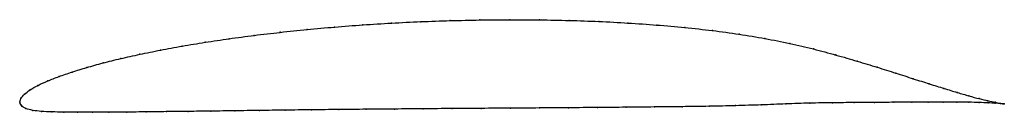
# Model space of a CAD drawing. Units: metres. Extents: x 0 to 1, y -0.01 to 0.08.
import ezdxf

# ---------------------------------------------------------------- set-up
doc = ezdxf.new("R2010")
doc.units = ezdxf.units.M

msp = doc.modelspace()

# ---------------------------------------------------------------- linework, layer by layer
at = {"color": 1}
msp.add_open_spline([(1.0004, -0.0018), (0.9984, -0.0015), (0.9937, -0.0007), (0.9841, 0.0014), (0.9752, 0.0035), (0.9647, 0.0063), (0.9528, 0.0098), (0.9393, 0.0139), (0.9244, 0.0186), (0.9081, 0.0238), (0.8904, 0.0295), (0.8714, 0.0356), (0.8511, 0.0417), (0.8295, 0.048), (0.8066, 0.0542), (0.7826, 0.0598), (0.7573, 0.0649), (0.7311, 0.0692), (0.7039, 0.073), (0.6759, 0.076), (0.6473, 0.0786), (0.6181, 0.0806), (0.5884, 0.0822), (0.5584, 0.0832), (0.5282, 0.0838), (0.4979, 0.084), (0.4676, 0.0837), (0.4373, 0.083), (0.4074, 0.082), (0.3777, 0.0805), (0.3485, 0.0787), (0.3198, 0.0765), (0.2918, 0.0739), (0.2645, 0.0711), (0.238, 0.068), (0.2125, 0.0646), (0.1881, 0.0609), (0.1648, 0.0571), (0.1426, 0.053), (0.1218, 0.0487), (0.1023, 0.0444), (0.0843, 0.0399), (0.0678, 0.0353), (0.0529, 0.0307), (0.0396, 0.0261), (0.028, 0.0216), (0.0181, 0.0171), (0.0102, 0.0126), (0.0043, 0.008), (0.0006, 0.0039), (-0.0001, -0.0013), (-0.0002, 0.0013), (0.0009, -0.0037), (0.0057, -0.0067), (0.0128, -0.0084), (0.0217, -0.0095), (0.0322, -0.0099), (0.0444, -0.0102), (0.0582, -0.0103), (0.0735, -0.0103), (0.0903, -0.0103), (0.1085, -0.0101), (0.128, -0.0099), (0.1488, -0.0096), (0.1708, -0.0094), (0.194, -0.0091), (0.2182, -0.0088), (0.2434, -0.0084), (0.2695, -0.0081), (0.2963, -0.0078), (0.3239, -0.0075), (0.352, -0.0072), (0.3807, -0.007), (0.4098, -0.0067), (0.4392, -0.0065), (0.4688, -0.0063), (0.4985, -0.0061), (0.5281, -0.0059), (0.5577, -0.0057), (0.5871, -0.0054), (0.6162, -0.0052), (0.6449, -0.0049), (0.673, -0.0046), (0.7006, -0.0042), (0.7274, -0.0036), (0.7535, -0.0028), (0.7787, -0.0018), (0.8029, -0.0009), (0.826, -0.0006), (0.848, -0.0004), (0.8689, -0.0003), (0.8884, -0.0001), (0.9066, 0), (0.9233, 0.0001), (0.9386, 0.0001), (0.9524, 0.0001), (0.9646, -0.0001), (0.9752, -0.0003), (0.9841, -0.0007), (0.9938, -0.0012), (0.9985, -0.0016), (1.0004, -0.0018)], degree=3, knots=[0, 0, 0, 0, 0.019802, 0.029703, 0.039604, 0.049505, 0.059406, 0.069307, 0.079208, 0.089109, 0.09901, 0.108911, 0.118812, 0.128713, 0.138614, 0.148515, 0.158416, 0.168317, 0.178218, 0.188119, 0.19802, 0.207921, 0.217822, 0.227723, 0.237624, 0.247525, 0.257426, 0.267327, 0.277228, 0.287129, 0.29703, 0.306931, 0.316832, 0.326733, 0.336634, 0.346535, 0.356436, 0.366337, 0.376238, 0.386139, 0.39604, 0.405941, 0.415842, 0.425743, 0.435644, 0.445545, 0.455446, 0.465347, 0.475248, 0.485149, 0.49505, 0.50495, 0.514851, 0.524752, 0.534653, 0.544554, 0.554455, 0.564356, 0.574257, 0.584158, 0.594059, 0.60396, 0.613861, 0.623762, 0.633663, 0.643564, 0.653465, 0.663366, 0.673267, 0.683168, 0.693069, 0.70297, 0.712871, 0.722772, 0.732673, 0.742574, 0.752475, 0.762376, 0.772277, 0.782178, 0.792079, 0.80198, 0.811881, 0.821782, 0.831683, 0.841584, 0.851485, 0.861386, 0.871287, 0.881188, 0.891089, 0.90099, 0.910891, 0.920792, 0.930693, 0.940594, 0.950495, 0.960396, 0.970297, 0.980198, 1, 1, 1, 1], dxfattribs=at)
for p in [(0.3778, 0.0804), (0.4074, 0.0819), (0.4374, 0.083), (0.4676, 0.0837), (0.4979, 0.0839), (0.5282, 0.0837), (0.5584, 0.0831), (0.5884, 0.0821), (0.618, 0.0805), (0.2646, 0.0711), (0.2919, 0.0739), (0.3199, 0.0764), (0.3486, 0.0786), (0.6472, 0.0785), (0.6758, 0.076), (0.7038, 0.0729), (0.1883, 0.0609), (0.2127, 0.0645), (0.2382, 0.0679), (0.7309, 0.0691), (0.7572, 0.0647), (0.1428, 0.053), (0.165, 0.057), (0.7824, 0.0597), (0.8064, 0.0541), (0.1026, 0.0444), (0.122, 0.0487), (0.8293, 0.048), (0.8509, 0.0418), (0.0531, 0.0307), (0.0681, 0.0353), (0.0846, 0.0399), (0.8712, 0.0356), (0.0283, 0.0216), (0.0399, 0.0261), (0.8902, 0.0296), (0.9079, 0.0239), (0.0105, 0.0126), (0.0184, 0.0171), (0.9242, 0.0187), (0.9391, 0.014), (0, 0), (0, 0), (0.0011, 0.0037), (0.0047, 0.0081), (0.9231, 0.0001), (0.9384, 0.0001), (0.9522, 0.0001), (0.9525, 0.0099), (0.9645, 0.0064), (0.9749, 0.0036), (0.9838, 0.0015), (0.0015, -0.0034), (0.0061, -0.0065), (0.0131, -0.0083), (0.0219, -0.0094), (0.0325, -0.0099), (0.1282, -0.0099), (0.149, -0.0096), (0.171, -0.0094), (0.1942, -0.0091), (0.2184, -0.0088), (0.2435, -0.0084), (0.2696, -0.0081), (0.2964, -0.0078), (0.324, -0.0075), (0.3521, -0.0072), (0.3808, -0.007), (0.4098, -0.0067), (0.4392, -0.0065), (0.4688, -0.0063), (0.4985, -0.0061), (0.5281, -0.0059), (0.5577, -0.0057), (0.5871, -0.0054), (0.6161, -0.0052), (0.6448, -0.0049), (0.6729, -0.0046), (0.7005, -0.0041), (0.7273, -0.0035), (0.7534, -0.0027), (0.7785, -0.0018), (0.8027, -0.001), (0.8258, -0.0006), (0.8478, -0.0004), (0.8686, -0.0003), (0.8882, -0.0001), (0.9063, 0), (0.9644, -0.0001), (0.9749, -0.0004), (0.9839, -0.0007), (0.991, -0.0001), (0.9911, -0.0011), (0.9966, -0.0012), (0.9966, -0.0014), (1.0004, -0.0018), (1.0004, -0.0018), (0.0447, -0.0102), (0.0585, -0.0103), (0.0738, -0.0103), (0.0905, -0.0102), (0.1087, -0.0101)]:
    msp.add_point(p)

doc.saveas('drawing.dxf')
